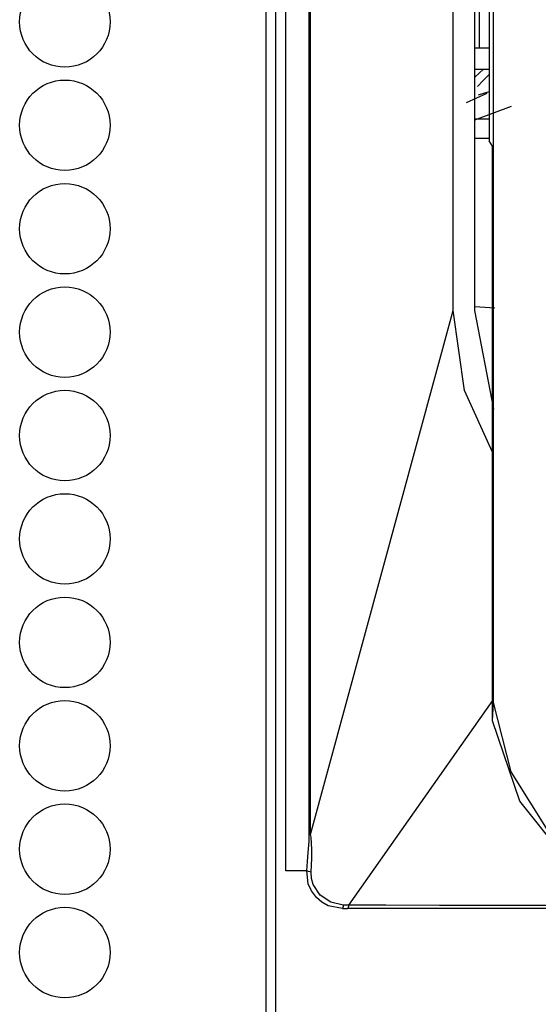
# Model space of a CAD drawing. Units: inches. Extents: x -252 to 38, y -65 to 178.
# Drawn here: x -136 to -135, y 50 to 52 of the extents above; entities that cross this region are included whole.
import ezdxf

# ---------------------------------------------------------------- set-up
doc = ezdxf.new("R2010")
doc.units = ezdxf.units.IN
doc.header["$MEASUREMENT"] = 0
doc.layers.add('TFR-TRI', color=7, linetype='CONTINUOUS')

msp = doc.modelspace()

# ---------------------------------------------------------------- linework, layer by layer
at = {"layer": 'TFR-TRI', "color": 30, "linetype": 'Continuous'}
for p, q in [((-135.0856, 94.562), (-135.0856, 12.6411)), ((-135.0681, 94.562), (-135.0681, 12.6411))]:
    msp.add_line(p, q, dxfattribs=at)
at = {"layer": 'TFR-TRI', "color": 3, "linetype": 'Continuous'}
for p, q in [((-135.049, 50.5386), (-135.049, 56.6804)), ((-135.0064, 50.6045), (-135.0064, 56.6094)), ((-135.0038, 50.6045), (-135.0038, 56.6094)), ((-134.7433, 51.5622), (-134.7433, 55.578)), ((-134.7036, 51.5622), (-134.7036, 55.578)), ((-134.6773, 55.5136), (-134.6773, 51.8721)), ((-134.6693, 50.8458), (-134.6693, 55.5078)), ((-134.6951, 52.0426), (-134.6951, 55.2401)), ((-134.7036, 52.0426), (-134.6994, 52.0426)), ((-134.6994, 52.0426), (-134.6951, 52.0426)), ((-134.6951, 52.0426), (-134.6773, 52.0426)), ((-134.7036, 52.0032), (-134.6773, 52.0032)), ((-134.6957, 51.9961), (-134.6876, 52.0032)), ((-134.7036, 51.9888), (-134.6957, 51.9961)), ((-134.6985, 51.9717), (-134.6882, 51.9828)), ((-134.6882, 51.9828), (-134.6773, 51.9934)), ((-134.6817, 51.959), (-134.7196, 51.9418)), ((-134.6968, 51.9563), (-134.6871, 51.9595)), ((-134.6871, 51.9595), (-134.6773, 51.9626)), ((-134.7036, 51.9106), (-134.6364, 51.9358)), ((-134.6773, 51.9121), (-134.7036, 51.9121)), ((-134.6773, 51.8769), (-134.7036, 51.8769)), ((-134.6711, 51.8628), (-134.6773, 51.8721)), ((-134.6711, 50.8126), (-134.6711, 51.8628)), ((-134.6668, 51.5663), (-134.7036, 51.5689)), ((-135.0038, 50.6045), (-134.7433, 51.5622)), ((-134.7227, 51.416), (-134.7433, 51.5622)), ((-134.6689, 51.3821), (-134.7036, 51.5622)), ((-134.6711, 51.3036), (-134.7227, 51.416)), ((-134.6711, 50.8499), (-134.9343, 50.4756)), ((-134.6711, 50.8126), (-134.6693, 50.8458)), ((-134.6369, 50.719), (-134.6693, 50.8458)), ((-134.6214, 50.6659), (-134.6711, 50.8126)), ((-134.5674, 50.6083), (-134.6369, 50.719)), ((-134.5257, 50.5459), (-134.6214, 50.6659)), ((-135.0068, 50.5922), (-135.0064, 50.6045)), ((-135.0064, 50.6045), (-135.0053, 50.6045)), ((-135.0053, 50.6045), (-135.0038, 50.6045)), ((-135.0026, 50.5997), (-135.0038, 50.6045)), ((-135.0014, 50.5772), (-135.0026, 50.5997)), ((-135.0083, 50.5716), (-135.0068, 50.5922)), ((-135.0096, 50.5555), (-135.0083, 50.5716)), ((-135.0029, 50.536), (-135.0018, 50.5617)), ((-135.0018, 50.5617), (-135.0014, 50.5772)), ((-135.011, 50.5386), (-135.0096, 50.5555)), ((-135.011, 50.5386), (-135.049, 50.5386)), ((-135.0082, 50.5147), (-135.011, 50.5386)), ((-135.0098, 50.5379), (-135.011, 50.5386)), ((-135.0079, 50.5371), (-135.0098, 50.5379)), ((-135.0055, 50.5365), (-135.0079, 50.5371)), ((-135.0029, 50.536), (-135.0055, 50.5365)), ((-135.0021, 50.5246), (-135.0029, 50.536)), ((-134.9989, 50.5135), (-135.0021, 50.5246)), ((-135.0025, 50.5019), (-135.0082, 50.5147)), ((-134.9861, 50.4942), (-134.9989, 50.5135)), ((-134.9933, 50.4896), (-135.0025, 50.5019)), ((-134.9831, 50.4809), (-134.9933, 50.4896)), ((-134.9669, 50.481), (-134.9861, 50.4942)), ((-134.9715, 50.4745), (-134.9831, 50.4809)), ((-134.9457, 50.4694), (-134.9715, 50.4745)), ((-134.9441, 50.4759), (-134.9669, 50.481)), ((-134.9452, 50.4701), (-134.9457, 50.4694)), ((-134.9447, 50.4714), (-134.9452, 50.4701)), ((-134.9444, 50.4735), (-134.9447, 50.4714)), ((-134.9441, 50.4759), (-134.9444, 50.4735)), ((-134.9343, 50.4756), (-134.9441, 50.4759)), ((-134.9359, 50.4701), (-134.9366, 50.4695)), ((-134.9353, 50.4714), (-134.9359, 50.4701)), ((-134.9347, 50.4733), (-134.9353, 50.4714)), ((-134.9343, 50.4756), (-134.9347, 50.4733)), ((-134.8661, 50.4755), (-134.9343, 50.4756)), ((-134.768, 50.4753), (-134.8661, 50.4755)), ((-134.6567, 50.4753), (-134.768, 50.4753)), ((-134.5012, 50.4752), (-134.6567, 50.4753)), ((-134.9457, 50.4694), (-134.9366, 50.4695)), ((-134.7682, 50.4695), (-134.9366, 50.4695)), ((-134.5513, 50.4695), (-134.7682, 50.4695))]:
    msp.add_line(p, q, dxfattribs=at)
at = {"layer": 'TFR-TRI', "color": 30, "linetype": 'Continuous'}
for centre in [(-135.4533, 52.0897), (-135.4533, 51.9008), (-135.4533, 51.7118), (-135.4533, 51.5228), (-135.4533, 51.3338), (-135.4533, 51.1449), (-135.4533, 50.9559), (-135.4533, 50.7669), (-135.4533, 50.5779), (-135.4533, 50.389)]:
    msp.add_circle(centre, 0.0827, dxfattribs=at)

doc.saveas('drawing.dxf')
